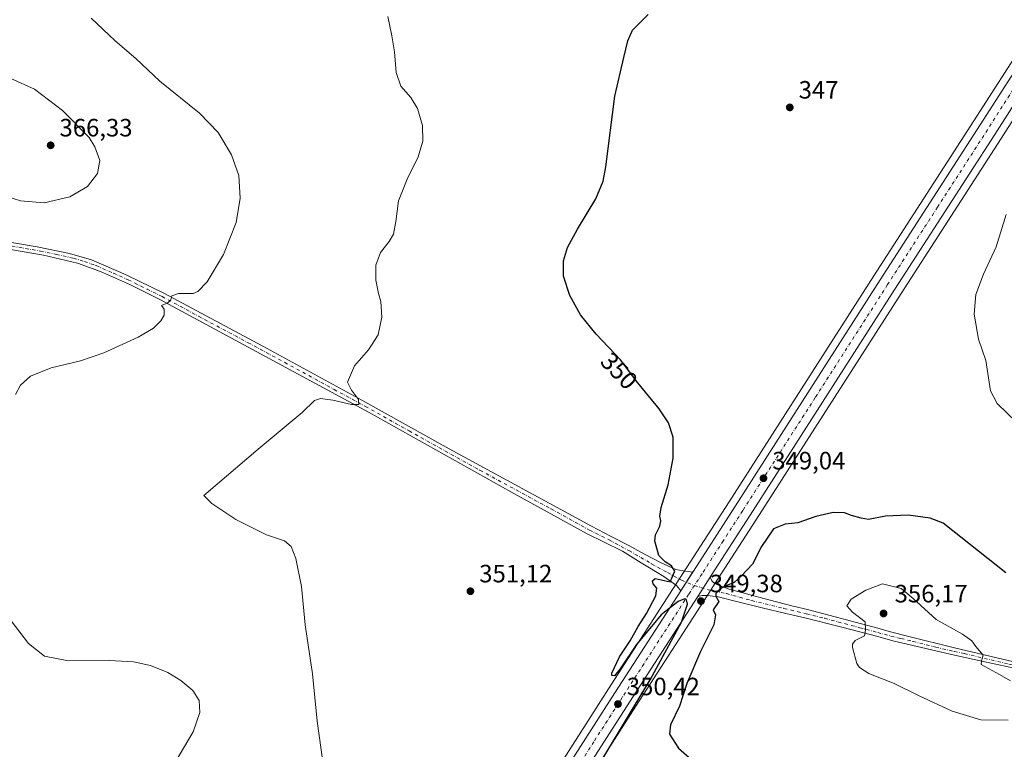
# Model space of a CAD drawing. Units: metres. Extents: x 587272 to 590725, y 4705846 to 4708203.
# Drawn here: x 589720 to 590113, y 4706641 to 4706932 of the extents above; entities that cross this region are included whole.
import ezdxf
from ezdxf.enums import TextEntityAlignment as Align

# ---------------------------------------------------------------- set-up
doc = ezdxf.new("R2010")
doc.units = ezdxf.units.M
doc.header["$MEASUREMENT"] = 0
doc.linetypes.add('DGN Style 4', pattern=[2.638475, 1.318413, -0.659207, 0.001648, -0.659207])
for name, color, linetype, lineweight in [('Carretera de calzada única Cxs', 7, 'Continuous', 13), ('Carretera de calzada única eje', 7, 'DGN Style 4', 0), ('Cultivos herbáceos CxS', 92, 'Continuous', 0), ('Curva de nivel maestra', 30, 'Continuous', 30), ('Curva de nivel normal', 30, 'Continuous', 0), ('Núcleo urbano CxS', 7, 'Continuous', 0), ('Pista no pavimentada Cxs', 111, 'Continuous', 0), ('Pista no pavimentada eje', 91, 'DGN Style 4', 0), ('Punto de cota en terreno', 7, 'Continuous', 0), ('Rótulo de curva de nivel directora', 7, 'Continuous', 0), ('Rótulo de punto de cota en terreno', 7, 'Continuous', 0)]:
    doc.layers.add(name, color=color, linetype=linetype, lineweight=lineweight)
doc.styles.add('Style-Arial', font='txt')

# ---------------------------------------------------------------- blocks, each defined once
blk = doc.blocks.new('*U10')
at = {"layer": 'Cultivos herbáceos CxS', "color": 92, "linetype": 'Continuous', "lineweight": 0}
blk.add_polyline3d([(590422.6356, 4707392.5507, 345.8126), (590317.3075, 4707228.8837, 346.4284), (590311.5073, 4707219.8735, 346.4907), (590276.8849, 4707166.0497, 345.7049), (590197.4143, 4707041.7789, 346.3816), (590121.9353, 4706924.2605, 346.2352), (590101.0565, 4706891.7023, 346.2142), (590061.1661, 4706829.8019, 346.9567), (590003.3663, 4706739.5821, 349.1461), (589986.3487, 4706713.1857, 349.8474), (589981.0487, 4706704.9657, 350.046), (589955.2254, 4706664.9105, 350.2661), (589894.0979, 4706569.2459, 350.8887), (589880.7781, 4706549.7983, 350.9162), (589865.2891, 4706529.4807, 350.8493), (589850.3865, 4706512.1969, 350.3367), (589848.025, 4706509.7673, 350.3835), (589841.5297, 4706503.1623, 350.4178), (589832.8935, 4706494.3575, 350.1909), (589819.6581, 4706482.6653, 350.0562), (589803.2171, 4706469.7351, 350.0753), (589787.1885, 4706457.5965, 349.5935), (589769.3239, 4706444.5225, 349.3543), (589649.7641, 4706359.3697, 348.2934)], dxfattribs=at)
blk = doc.blocks.new('5PATER')
at = {"layer": 'Núcleo urbano CxS', "linetype": 'Continuous', "lineweight": 0}
h = blk.add_hatch(color=51, dxfattribs=at)
edge = h.paths.add_edge_path()
edge.add_ellipse((0, 0), major_axis=(-0.11, -0.111), ratio=0.999422, start_angle=0, end_angle=360)
blk = doc.blocks.new('*U13')
at = {"layer": 'Carretera de calzada única Cxs', "color": 7, "linetype": 'Continuous', "lineweight": 13}
for points in [[(590130.0101, 4706918.6801, 346.5872), (590109.4101, 4706886.3301, 347.6941), (590069.5101, 4706824.4401, 348.8271), (590011.7101, 4706734.2301, 349.2608), (589996.2301, 4706710.2201, 349.8222), (589995.7355, 4706709.4525, 349.8475), (589990.8302, 4706701.8401, 349.9992), (589963.5701, 4706659.5601, 350.4181), (589941.0301, 4706624.3001, 350.8235), (589922.5101, 4706589.0401, 350.7911), (589908.3501, 4706566.2601, 350.9216), (589891.7601, 4706541.3201, 350.9024), (589890.6901, 4706540.3801, 350.9085), (589886.8001, 4706535.3401, 351.0198), (589871.8901, 4706516.5701, 350.9806), (589853.9101, 4706496.5101, 350.7292), (589839.8001, 4706481.3501, 350.4955), (589827.9101, 4706471.9201, 350.3618), (589814.6901, 4706461.4101, 350.0535), (589800.5101, 4706451.2101, 349.8127), (589788.0301, 4706442.9001, 349.5188), (589770.4201, 4706431.6801, 349.4145), (589747.3701, 4706416.6901, 348.8947), (589655.5501, 4706351.3001, 348.2087)], [(589651.5101, 4706356.9301, 348.2654), (589771.0801, 4706442.0901, 349.4098), (589788.9801, 4706455.1901, 349.7407), (589805.0501, 4706467.3601, 349.9269), (589821.5801, 4706480.3601, 350.203), (589834.9601, 4706492.1801, 350.4522), (589843.6701, 4706501.0601, 350.5376), (589845.0433, 4706502.4565, 350.561), (589848.3431, 4706505.8121, 350.5717), (589850.1701, 4706507.6701, 350.5959), (589852.6001, 4706510.1701, 350.5878), (589867.6201, 4706527.5901, 350.7606), (589883.2101, 4706548.0401, 351.1034), (589896.6001, 4706567.5901, 350.9447), (589957.7501, 4706663.2901, 350.5128), (589984.0458, 4706704.0777, 350.0258), (589988.8701, 4706711.5602, 349.8817), (590005.8901, 4706737.9601, 349.3148), (590063.6901, 4706828.1801, 347.2868), (590103.5801, 4706890.0801, 346.6472), (590124.4601, 4706922.6401, 346.6298)]]:
    blk.add_polyline3d(points, dxfattribs=at)

msp = doc.modelspace()

# ---------------------------------------------------------------- linework, layer by layer
at = {"layer": 'Carretera de calzada única Cxs', "color": 7, "linetype": 'Continuous', "lineweight": 13, "extrusion": (0.00877, 0.013602, 0.999869), "elevation": 69542.6751, "flags": 128}
msp.add_lwpolyline([(589963.1102, 4706201.0205), (589958.2849, 4706193.5373)], dxfattribs=at)
at = {"layer": 'Carretera de calzada única Cxs', "color": 7, "linetype": 'Continuous', "lineweight": 13, "extrusion": (0.009072, 0.014079, 0.99986), "elevation": 71968.8927, "flags": 128}
msp.add_lwpolyline([(589963.3689, 4706155.0352), (589968.2753, 4706162.6484)], dxfattribs=at)
at = {"layer": 'Carretera de calzada única Cxs', "color": 7, "linetype": 'Continuous', "lineweight": 13}
for points in [[(589988.8701, 4706711.5602, 349.8817), (590005.8901, 4706737.9601, 349.3148), (590063.6901, 4706828.1801, 347.2868), (590103.5801, 4706890.0801, 346.6472), (590124.4601, 4706922.6401, 346.6298), (590199.9401, 4707040.1601, 346.8929), (590279.4101, 4707164.4301, 347.4017), (590314.0301, 4707218.2501, 346.5467), (590314.7517, 4707219.371, 346.5494)], [(590320.8501, 4707215.3931, 346.4866), (590320.3901, 4707214.6801, 346.4838), (590285.5301, 4707160.5001, 347.7849), (590206.0701, 4707036.2401, 347.2819), (590130.0101, 4706918.6801, 346.5872), (590109.4101, 4706886.3301, 347.6941), (590069.5101, 4706824.4401, 348.8271), (590011.7101, 4706734.2301, 349.2608), (589996.2301, 4706710.2201, 349.8222), (589995.7355, 4706709.4525, 349.8475)], [(589848.3431, 4706505.8121, 350.5717), (589850.1701, 4706507.6701, 350.5959), (589852.6001, 4706510.1701, 350.5878), (589867.6201, 4706527.5901, 350.7606), (589883.2101, 4706548.0401, 351.1034), (589896.6001, 4706567.5901, 350.9447), (589957.7501, 4706663.2901, 350.5128), (589984.0458, 4706704.0777, 350.0258)], [(589990.8302, 4706701.8401, 349.9992), (589963.5701, 4706659.5601, 350.4181), (589941.0301, 4706624.3001, 350.8235), (589922.5101, 4706589.0401, 350.7911), (589908.3501, 4706566.2601, 350.9216)]]:
    msp.add_polyline3d(points, dxfattribs=at)
at = {"layer": 'Carretera de calzada única eje', "color": 7, "linetype": 'DGN Style 4', "lineweight": 0}
for points in [[(590320.0011, 4707220.7915, 346.5466), (590317.2101, 4707216.4601, 346.5613), (590282.4801, 4707162.4601, 346.7135), (590242.7301, 4707100.3301, 347.1192), (590203.0001, 4707038.1901, 347.0609), (590165.2601, 4706979.4301, 346.9539), (590127.2301, 4706920.6601, 346.7325), (590116.8001, 4706904.3801, 346.6922), (590106.5001, 4706888.1901, 346.7481), (590086.5501, 4706857.2601, 347.1032), (590066.6001, 4706826.3201, 347.4442), (590037.7101, 4706781.1901, 348.2875), (590008.8001, 4706736.0901, 349.354), (590001.0701, 4706724.0901, 349.6664), (589992.5501, 4706710.8901, 349.8949), (589989.5211, 4706706.1793, 349.9648)], [(589989.5211, 4706706.1793, 349.9648), (589987.2101, 4706702.5901, 350.0201), (589960.6601, 4706661.4201, 350.485), (589949.3901, 4706643.7901, 350.6077), (589918.8201, 4706595.9301, 350.8249), (589909.5501, 4706578.3101, 350.9551), (589902.4801, 4706566.9301, 350.9586), (589901.2101, 4706564.3001, 350.9497), (589890.1701, 4706548.9001, 350.9745)]]:
    msp.add_polyline3d(points, dxfattribs=at)
at = {"layer": 'Cultivos herbáceos CxS', "color": 92, "linetype": 'Continuous', "lineweight": 0}
for points in [[(590422.6356, 4707392.5507, 345.8126), (590317.3075, 4707228.8837, 346.4284), (590311.5073, 4707219.8735, 346.4907), (590276.8849, 4707166.0497, 345.7049), (590197.4143, 4707041.7789, 346.3816), (590121.9353, 4706924.2605, 346.2352), (590101.0565, 4706891.7023, 346.2142), (590061.1661, 4706829.8019, 346.9567), (590003.3663, 4706739.5821, 349.1461), (589986.3487, 4706713.1857, 349.8474), (589981.0487, 4706704.9657, 350.046), (589955.2254, 4706664.9105, 350.2661), (589894.0979, 4706569.2459, 350.8887), (589880.7781, 4706549.7983, 350.9162), (589865.2891, 4706529.4807, 350.8493), (589850.3865, 4706512.1969, 350.3367), (589848.025, 4706509.7673, 350.3835), (589841.5297, 4706503.1623, 350.4178), (589832.8935, 4706494.3575, 350.1909), (589819.6581, 4706482.6653, 350.0562), (589803.2171, 4706469.7351, 350.0753), (589787.1885, 4706457.5965, 349.5935), (589769.3239, 4706444.5225, 349.3543), (589649.7641, 4706359.3697, 348.2934)], [(589943.6265, 4706622.7919, 350.389), (589966.0947, 4706657.9393, 350.2535), (589993.3517, 4706700.2147, 349.8729), (589998.7518, 4706708.5947, 349.7974), (590014.2338, 4706732.6081, 349.2332), (590072.0337, 4706822.8181, 347.1313), (590111.9361, 4706884.7117, 346.5431), (590132.5347, 4706917.0595, 346.6045)], [(590132.5347, 4706917.0595, 346.6045), (590111.9361, 4706884.7117, 346.5431), (590072.0337, 4706822.8181, 347.1313), (590014.2338, 4706732.6081, 349.2332), (589998.7518, 4706708.5947, 349.7974), (589993.3517, 4706700.2147, 349.8729), (589966.0947, 4706657.9393, 350.2535), (589943.6265, 4706622.7919, 350.389)]]:
    msp.add_polyline3d(points, dxfattribs=at)
at = {"layer": 'Curva de nivel maestra', "color": 30, "linetype": 'Continuous', "lineweight": 30, "elevation": 350, "flags": 128}
for points in [[(589950.52, 4706633.0901), (589971.83, 4706668.5001), (589984.39, 4706691.5801), (589986.71, 4706698.6701), (589986.41, 4706700.5101), (589985.56, 4706700.8401), (589983.01, 4706699.8401), (589976.29, 4706694.4801), (589966.4, 4706682.6201), (589959.92, 4706672.8701), (589957.63, 4706670.1201), (589956.59, 4706670.2601), (589956.57, 4706671.2001), (589959.63, 4706677.7001), (589963.89, 4706684.0801), (589967.07, 4706689.7501), (589970.41, 4706694.9301), (589974.09, 4706701.9801), (589974.48, 4706705.1001), (589973.03, 4706706.8401), (589972.82, 4706708.0701), (589973.86, 4706708.9501), (589979.79, 4706707.6101), (589981.72, 4706711.9101), (589980.42, 4706713.9701), (589977.78, 4706715.6401), (589975.32, 4706718.1401), (589974.57, 4706721.0801), (589973.68, 4706723.9101), (589974.01, 4706726.4501), (589975.68, 4706729.8901), (589976.12, 4706732.0601), (589975.65, 4706733.8701), (589976.24, 4706737.3601), (589979.09, 4706746.3301), (589981.02, 4706757.0401), (589981.06, 4706765.3401), (589979.19, 4706771.1401), (589975.45, 4706776.7301), (589966.88, 4706787.1601), (589960.07, 4706796.3401), (589950.27, 4706806.5401), (589944.05, 4706814.3201), (589939.83, 4706821.9501), (589937.19, 4706829.7001), (589937.19, 4706835.8701), (589938.9, 4706841.1401), (589942.86, 4706848.5201), (589950.15, 4706860.5601), (589953.05, 4706867.5801), (589954.09, 4706873.3601), (589957.7, 4706901.6001), (589961.27, 4706917.0201), (589962.94, 4706923.7201), (589964.85, 4706927.9901), (589970.99, 4706934.1501)], [(590113.81, 4706711.2401), (590088.76, 4706731.0601), (590083.6, 4706733.0501), (590074.85, 4706734.3201), (590065.78, 4706733.8301), (590058.95, 4706732.5201), (590056.12, 4706733.0701), (590052.25, 4706734.0701), (590049.37, 4706735.1301), (590044.88, 4706735.3301), (590037.98, 4706733.7401), (590030.78, 4706731.1601), (590025.78, 4706730.7001), (590021.12, 4706728.8201), (590016.28, 4706721.8101), (590012.73, 4706714.6401), (590008.36, 4706710.0701), (590005.42, 4706707.3101), (590001.99, 4706706.0701), (589999.76, 4706704.8801), (589998.08, 4706703.0401), (589998.08, 4706701.8601), (589999.19, 4706699.7301), (589996.94, 4706696.4501), (589997.9, 4706694.4301), (589997.23, 4706690.5001), (589991.88, 4706679.7501), (589986.49, 4706667.0801), (589983.5, 4706657.9901), (589979.99, 4706650.5801), (589979.53, 4706646.8301), (589983.2, 4706641.1701), (589993.69, 4706631.9901)]]:
    msp.add_lwpolyline(points, dxfattribs=at)
at = {"layer": 'Curva de nivel normal', "color": 30, "linetype": 'Continuous', "lineweight": 0, "flags": 128}
for points, elevation in [([(589718.49, 4706782.3801), (589720.49, 4706786.1101), (589724.56, 4706789.7601), (589732.83, 4706793.0901), (589744.5, 4706795.9201), (589753.82, 4706799.1201), (589767.49, 4706805.3801), (589773.65, 4706808.9601), (589776.51, 4706811.8601), (589777.88, 4706814.1701), (589777.89, 4706816.4601), (589776.85, 4706817.9901), (589779.29, 4706819.0401), (589780.57, 4706820.2201), (589780.99, 4706821.9001), (589783.63, 4706822.7201), (589789.45, 4706822.8301), (589791.31, 4706823.6301), (589794.99, 4706827.3801), (589801.54, 4706838.3901), (589806.66, 4706851.1701), (589808.24, 4706860.8801), (589807.66, 4706869.9001), (589804.76, 4706878.1101), (589799.42, 4706887.1201), (589791.94, 4706894.7701), (589776.11, 4706907.6201), (589766.57, 4706916.6201), (589758.38, 4706923.6101), (589748.78, 4706932.6701)], 360), ([(589842.12, 4706629.0901), (589838.94, 4706652.0501), (589837.06, 4706670.8701), (589834.13, 4706690.5101), (589832.72, 4706705.7601), (589830.42, 4706716.9901), (589828.62, 4706721.8101), (589825.9, 4706724.0201), (589818.68, 4706726.4401), (589806.48, 4706732.4901), (589796.86, 4706738.9001), (589793.67, 4706742.0701), (589815.4, 4706760.5901), (589832.93, 4706775.2401), (589837.81, 4706780.0701), (589840.22, 4706780.8301), (589845.14, 4706780.2101), (589852.58, 4706778.4801), (589855.6, 4706778.4001), (589855.47, 4706780.5001), (589852.65, 4706784.1901), (589851.04, 4706787.4001), (589853.82, 4706793.8601), (589859.38, 4706800.3401), (589863.34, 4706806.3301), (589864.69, 4706813.2801), (589864.34, 4706819.6401), (589863.39, 4706822.8201), (589862.32, 4706828.1001), (589862.37, 4706834.0801), (589864.27, 4706839.1401), (589867.74, 4706843.5701), (589869.38, 4706846.5001), (589870.34, 4706851.4801), (589871.44, 4706859.8301), (589874.82, 4706868.3901), (589879.28, 4706877.3001), (589881.05, 4706883.6001), (589880.96, 4706889.8801), (589879.04, 4706896.6101), (589876.27, 4706901.1101), (589872.36, 4706905.6101), (589870.44, 4706910.9901), (589869.74, 4706919.2401), (589868.79, 4706925.7001), (589867.2, 4706933.4401)], 355), ([(589713.83, 4706861.8601), (589720.5, 4706859.7701), (589730, 4706859.0401), (589740.16, 4706861.3301), (589747.32, 4706865.5401), (589751.31, 4706870.6701), (589752.13, 4706875.8401), (589750.25, 4706881.3901), (589747.93, 4706885.1101), (589737.35, 4706895.8201), (589726.17, 4706904.3901), (589716.66, 4706908.6001)], 365), ([(590113.87, 4706854.3201), (590109.9, 4706841.4301), (590104.83, 4706830.4901), (590101.88, 4706822.4001), (590101.2, 4706814.5701), (590102.84, 4706804.5301), (590105.78, 4706796.0701), (590107.68, 4706783.9701), (590110.31, 4706778.8901), (590118.3, 4706771.0801)], 345), ([(590064.55, 4706706.8501), (590057.89, 4706704.3301), (590052.06, 4706700.7501), (590050.28, 4706698.0401), (590052.54, 4706695.5001), (590057.66, 4706691.7001), (590057.84, 4706688.3301), (590057.41, 4706686.0801), (590053.72, 4706684.1601), (590052.61, 4706682.7101), (590052.65, 4706681.3901), (590054.36, 4706675.0201), (590055.43, 4706673.4201), (590059.16, 4706671.0701), (590069.18, 4706667.1001), (590079.24, 4706662.0801), (590092.32, 4706655.9701), (590103.86, 4706652.5201), (590114.75, 4706652.3601)], 355), ([(590115.6, 4706668.1201), (590111.31, 4706670.6401), (590104, 4706674.6601), (590104.07, 4706676.0801), (590104.71, 4706678.4101), (590101.78, 4706681.7501), (590100.28, 4706684.0801), (590096.55, 4706686.7101), (590086.05, 4706692.6001), (590076.78, 4706700.9401), (590071.96, 4706704.9201), (590064.55, 4706706.8501)], 355), ([(589714.16, 4706573.3101), (589731.63, 4706579.6501), (589742.04, 4706585.9301), (589747.96, 4706591.7201), (589754.42, 4706598.7301), (589762.2, 4706603.6201), (589766.14, 4706606.7601), (589771.6, 4706615.4201), (589782.16, 4706635.4201), (589789.44, 4706647.7601), (589792.05, 4706655.4701), (589791.81, 4706660.3001), (589789.34, 4706664.2701), (589784.47, 4706668.2801), (589779.29, 4706671.4101), (589772.4, 4706674.1701), (589765.62, 4706675.7401), (589756.06, 4706676.2801), (589739.64, 4706676.1301), (589730.12, 4706677.9701), (589723.68, 4706683.0501), (589716.85, 4706692.0101)], 360)]:
    msp.add_lwpolyline(points, dxfattribs=dict(at, elevation=elevation))
at = {"layer": 'Núcleo urbano CxS', "color": 7, "linetype": 'Continuous', "lineweight": 0}
for points in [[(589649.7641, 4706359.3697, 348.2934), (589769.3239, 4706444.5225, 349.3543), (589787.1885, 4706457.5965, 349.5935), (589803.2171, 4706469.7351, 350.0753), (589819.6581, 4706482.6653, 350.0562), (589832.8935, 4706494.3575, 350.1909), (589841.5297, 4706503.1623, 350.4178), (589848.025, 4706509.7673, 350.3835), (589850.3865, 4706512.1969, 350.3367), (589865.2891, 4706529.4807, 350.8493), (589880.7781, 4706549.7983, 350.9162), (589894.0979, 4706569.2459, 350.8887), (589955.2254, 4706664.9105, 350.2661), (589981.0487, 4706704.9657, 350.046), (589986.3487, 4706713.1857, 349.8474), (590003.3663, 4706739.5821, 349.1461), (590061.1661, 4706829.8019, 346.9567), (590101.0565, 4706891.7023, 346.2142), (590121.9353, 4706924.2605, 346.2352), (590197.4143, 4707041.7789, 346.3816), (590276.8849, 4707166.0497, 345.7049), (590311.5073, 4707219.8735, 346.4907), (590317.3075, 4707228.8837, 346.4284), (590422.6356, 4707392.5507, 345.8126)], [(590422.6356, 4707392.5507, 345.8126), (590317.3075, 4707228.8837, 346.4284), (590311.5073, 4707219.8735, 346.4907), (590276.8849, 4707166.0497, 345.7049), (590197.4143, 4707041.7789, 346.3816), (590121.9353, 4706924.2605, 346.2352), (590101.0565, 4706891.7023, 346.2142), (590061.1661, 4706829.8019, 346.9567), (590003.3663, 4706739.5821, 349.1461), (589986.3487, 4706713.1857, 349.8474), (589981.0487, 4706704.9657, 350.046), (589955.2254, 4706664.9105, 350.2661), (589894.0979, 4706569.2459, 350.8887), (589880.7781, 4706549.7983, 350.9162), (589865.2891, 4706529.4807, 350.8493), (589850.3865, 4706512.1969, 350.3367), (589848.025, 4706509.7673, 350.3835), (589841.5297, 4706503.1623, 350.4178), (589832.8935, 4706494.3575, 350.1909), (589819.6581, 4706482.6653, 350.0562), (589803.2171, 4706469.7351, 350.0753), (589787.1885, 4706457.5965, 349.5935), (589769.3239, 4706444.5225, 349.3543), (589649.7641, 4706359.3697, 348.2934)], [(590132.5347, 4706917.0595, 346.6045), (590111.9361, 4706884.7117, 346.5431), (590072.0337, 4706822.8181, 347.1313), (590014.2338, 4706732.6081, 349.2332), (589998.7518, 4706708.5947, 349.7974), (589993.3517, 4706700.2147, 349.8729), (589966.0947, 4706657.9393, 350.2535), (589943.6265, 4706622.7919, 350.389)], [(590132.5347, 4706917.0595, 346.6045), (590111.9361, 4706884.7117, 346.5431), (590072.0337, 4706822.8181, 347.1313), (590014.2338, 4706732.6081, 349.2332), (589998.7518, 4706708.5947, 349.7974), (589993.3517, 4706700.2147, 349.8729), (589966.0947, 4706657.9393, 350.2535), (589943.6265, 4706622.7919, 350.389)]]:
    msp.add_polyline3d(points, dxfattribs=at)
at = {"layer": 'Pista no pavimentada Cxs', "color": 111, "linetype": 'Continuous', "lineweight": 0, "extrusion": (0.00877, 0.013602, 0.999869), "elevation": 69542.6751, "flags": 128}
msp.add_lwpolyline([(589963.1102, 4706201.0205), (589958.2849, 4706193.5373)], dxfattribs=at)
at = {"layer": 'Pista no pavimentada Cxs', "color": 111, "linetype": 'Continuous', "lineweight": 0, "extrusion": (0.009072, 0.014079, 0.99986), "elevation": 71968.8927, "flags": 128}
msp.add_lwpolyline([(589963.3689, 4706155.0352), (589968.2753, 4706162.6484)], dxfattribs=at)
at = {"layer": 'Pista no pavimentada Cxs', "color": 111, "linetype": 'Continuous', "lineweight": 0}
for points in [[(589701.9701, 4706845.6901, 364.1536), (589727.2201, 4706841.4101, 363.4257), (589740.0301, 4706838.7801, 363.0277), (589748.8801, 4706836.1701, 362.5138), (589762.7101, 4706830.2101, 361.5855), (589777.6901, 4706822.8601, 360.3616), (589817.3101, 4706801.7201, 357.5223), (589856.7301, 4706780.1601, 354.8305), (589891.5601, 4706760.7001, 353.2536), (589948.4201, 4706729.8001, 352.2727), (589956.0547, 4706725.8811, 352.0222), (589963.0873, 4706722.2313, 351.4463), (589969.5857, 4706718.6705, 350.7945), (589975.9063, 4706715.3767, 350.2269), (589982.1377, 4706712.6171, 350.012), (589985.0753, 4706711.9939, 349.9346), (589987.0339, 4706711.7269, 349.8875), (589988.8701, 4706711.5602, 349.8817), (589984.0458, 4706704.0777, 350.0258), (589982.3157, 4706706.2075, 350.0347), (589977.2415, 4706709.7683, 350.1614), (589968.2505, 4706715.2877, 350.7111), (589960.8617, 4706719.8277, 351.3779), (589953.2061, 4706723.5665, 351.8131), (589946.7501, 4706726.8201, 351.9751), (589916.2801, 4706743.6401, 352.5805), (589859.6401, 4706775.2501, 354.5745), (589776.3701, 4706820.3001, 360.3167), (589764.3801, 4706826.2301, 361.1923), (589752.5101, 4706831.6101, 362.0227), (589743.3101, 4706834.9401, 362.6119), (589729.6901, 4706838.0401, 363.1795), (589707.0701, 4706841.9601, 363.8797)], [(589701.9701, 4706845.6901, 364.1536), (589727.2201, 4706841.4101, 363.4257), (589740.0301, 4706838.7801, 363.0277), (589748.8801, 4706836.1701, 362.5138), (589762.7101, 4706830.2101, 361.5855), (589777.6901, 4706822.8601, 360.3616), (589817.3101, 4706801.7201, 357.5223), (589856.7301, 4706780.1601, 354.8305), (589891.5601, 4706760.7001, 353.2536), (589948.4201, 4706729.8001, 352.2727), (589956.0547, 4706725.8811, 352.0222), (589963.0873, 4706722.2313, 351.4463), (589969.5857, 4706718.6705, 350.7945), (589975.9063, 4706715.3767, 350.2269), (589982.1377, 4706712.6171, 350.012), (589985.0753, 4706711.9939, 349.9346), (589987.0339, 4706711.7269, 349.8875), (589988.8701, 4706711.5602, 349.8817)], [(589984.0458, 4706704.0777, 350.0258), (589982.3157, 4706706.2075, 350.0347), (589977.2415, 4706709.7683, 350.1614), (589968.2505, 4706715.2877, 350.7111), (589960.8617, 4706719.8277, 351.3779), (589953.2061, 4706723.5665, 351.8131), (589946.7501, 4706726.8201, 351.9751), (589916.2801, 4706743.6401, 352.5805), (589859.6401, 4706775.2501, 354.5745), (589776.3701, 4706820.3001, 360.3167), (589764.3801, 4706826.2301, 361.1923), (589752.5101, 4706831.6101, 362.0227), (589743.3101, 4706834.9401, 362.6119), (589729.6901, 4706838.0401, 363.1795), (589707.0701, 4706841.9601, 363.8797)], [(590123.4302, 4706671.7901, 353.4665), (590101.2201, 4706676.6301, 355.412), (590093.2501, 4706678.3601, 355.7224), (590078.3902, 4706681.7901, 355.941), (590068.7101, 4706684.1301, 355.7387), (590062.7101, 4706685.7401, 355.553), (590048.3801, 4706689.5801, 354.5944), (590033.5802, 4706693.2101, 353.3628), (590025.9359, 4706694.9909, 352.5749), (590017.1227, 4706697.1275, 351.7585), (590006.3513, 4706699.7981, 350.7431), (589999.0516, 4706701.5785, 350.2962), (589994.6895, 4706702.2017, 350.0947), (589992.6421, 4706702.2017, 350.0017), (589990.8302, 4706701.8401, 349.9992), (589995.7355, 4706709.4525, 349.8475), (589996.4702, 4706707.9879, 349.8641), (589997.2711, 4706707.1867, 349.8849), (589998.6955, 4706706.3855, 349.9891), (590003.4137, 4706704.6943, 350.3459), (590010.2682, 4706702.8247, 350.9897), (590019.2593, 4706700.5103, 351.6715), (590028.9626, 4706697.9287, 352.8358), (590034.6201, 4706696.5701, 353.5802), (590062.6601, 4706689.0701, 355.6776), (590067.2001, 4706687.8501, 355.7842), (590075.1201, 4706685.8601, 355.8719), (590093.2801, 4706681.2801, 355.6271), (590128.8301, 4706672.9101, 352.7007)], [(589995.7355, 4706709.4525, 349.8475), (589996.4702, 4706707.9879, 349.8641), (589997.2711, 4706707.1867, 349.8849), (589998.6955, 4706706.3855, 349.9891), (590003.4137, 4706704.6943, 350.3459), (590010.2682, 4706702.8247, 350.9897), (590019.2593, 4706700.5103, 351.6715), (590028.9626, 4706697.9287, 352.8358), (590034.6201, 4706696.5701, 353.5802), (590062.6601, 4706689.0701, 355.6776), (590067.2001, 4706687.8501, 355.7842), (590075.1201, 4706685.8601, 355.8719), (590093.2801, 4706681.2801, 355.6271), (590128.8301, 4706672.9101, 352.7007), (590148.0801, 4706667.7901, 350.8089)], [(590201.3079, 4706646.4328, 347.1728), (590168.9501, 4706658.2801, 349.2594), (590152.1001, 4706664.1301, 350.5108), (590123.4302, 4706671.7901, 353.4665), (590101.2201, 4706676.6301, 355.412), (590093.2501, 4706678.3601, 355.7224), (590078.3902, 4706681.7901, 355.941), (590068.7101, 4706684.1301, 355.7387), (590062.7101, 4706685.7401, 355.553), (590048.3801, 4706689.5801, 354.5944), (590033.5802, 4706693.2101, 353.3628), (590025.9359, 4706694.9909, 352.5749), (590017.1227, 4706697.1275, 351.7585), (590006.3513, 4706699.7981, 350.7431), (589999.0516, 4706701.5785, 350.2962), (589994.6895, 4706702.2017, 350.0947), (589992.6421, 4706702.2017, 350.0017), (589990.8302, 4706701.8401, 349.9992)]]:
    msp.add_polyline3d(points, dxfattribs=at)
at = {"layer": 'Pista no pavimentada eje', "color": 91, "linetype": 'DGN Style 4', "lineweight": 0}
for points in [[(589717.1451, 4706841.6851, 363.639), (589728.4551, 4706839.7251, 363.3183), (589734.8601, 4706838.4101, 363.071), (589741.6701, 4706836.8601, 362.6788), (589746.0951, 4706835.5551, 362.5278), (589750.6951, 4706833.8901, 362.2532), (589757.6101, 4706830.9101, 361.7762), (589763.5451, 4706828.2201, 361.332), (589771.0351, 4706824.5451, 360.8237), (589777.0301, 4706821.5801, 360.3175), (589791.5979, 4706813.6987, 359.282), (589811.4079, 4706803.1287, 357.8985), (589825.9757, 4706795.2473, 356.7804), (589845.6857, 4706784.4673, 355.4958), (589858.1851, 4706777.7051, 354.8213), (589875.6001, 4706767.9751, 353.8895), (589903.9201, 4706752.1701, 352.8994), (589932.3501, 4706736.7201, 352.3581), (589947.5851, 4706728.3101, 352.0401), (589955.5205, 4706724.3677, 351.8469), (589963.3543, 4706720.0947, 351.2873), (589972.4345, 4706714.8425, 350.5168), (589978.7549, 4706711.3707, 350.1421), (589984.3633, 4706708.2551, 349.9954), (589989.5211, 4706706.1793, 349.9648)], [(589989.5211, 4706706.1793, 349.9648), (589994.7787, 4706704.5161, 350.0187), (590002.2563, 4706702.9137, 350.3979), (590012.4047, 4706700.1541, 351.2377), (590025.2237, 4706697.0385, 352.4249), (590034.1001, 4706694.8901, 353.4648), (590041.5001, 4706693.0751, 353.993), (590055.5201, 4706689.3251, 355.1842), (590062.6851, 4706687.4051, 355.5214), (590067.9551, 4706685.9901, 355.7515), (590071.9151, 4706684.9951, 355.865), (590076.7551, 4706683.8251, 355.9143), (590085.8351, 4706681.5351, 355.8853), (590093.2651, 4706679.8201, 355.6748), (590097.2501, 4706678.9551, 355.527), (590115.0251, 4706674.7701, 354.1952), (590126.1301, 4706672.3501, 353.0837), (590140.4651, 4706668.5201, 351.5592), (590150.0901, 4706665.9601, 350.6971), (590152.8743, 4706665.2621, 350.4351), (590155.4725, 4706664.8429, 350.2392), (590158.4061, 4706664.0047, 350.0446), (590162.5129, 4706662.4961, 349.809)]]:
    msp.add_polyline3d(points, dxfattribs=at)

# ---------------------------------------------------------------- block references
at = {"layer": 'Carretera de calzada única Cxs', "color": 7, "linetype": 'Continuous', "lineweight": 13}
msp.add_blockref('*U13', (0, 0), dxfattribs=at)
at = {"layer": 'Cultivos herbáceos CxS', "color": 92, "linetype": 'Continuous', "lineweight": 0}
msp.add_blockref('*U10', (0, 0), dxfattribs=at)
at = {"layer": 'Punto de cota en terreno', "color": 7, "linetype": 'Continuous', "lineweight": 0, "xscale": 10, "yscale": 10, "zscale": 10}
for p in [(590027.58, 4706897.09, 347), (589732.57, 4706881.96, 366.33), (590017.07, 4706749, 349.04), (589900.1, 4706703.89, 351.12), (589992.11, 4706699.95, 349.38), (590065, 4706695, 356.17), (589959, 4706658.82, 350.42)]:
    msp.add_blockref('5PATER', p, dxfattribs=at)

# ---------------------------------------------------------------- texts
at = {"layer": 'Rótulo de curva de nivel directora', "color": 7, "linetype": 'Continuous', "lineweight": 0, "style": 'Style-Arial'}
msp.add_text('350', height=7, rotation=313.85408, dxfattribs=at).set_placement((589959.4671, 4706791.8672), align=Align.MIDDLE_CENTER)
at = {"layer": 'Rótulo de punto de cota en terreno', "color": 7, "linetype": 'Continuous', "lineweight": 0, "style": 'Style-Arial'}
for s, p in [('347', (590031.1078, 4706900.6178)), ('366,33', (589736.0978, 4706885.4878)), ('349,04', (590020.5978, 4706752.5278)), ('351,12', (589903.6278, 4706707.4178)), ('349,38', (589995.6378, 4706703.4778)), ('356,17', (590069.4097, 4706699.4097)), ('350,42', (589962.5278, 4706662.3478))]:
    msp.add_text(s, height=7, dxfattribs=at).set_placement(p)

doc.saveas('drawing.dxf')
